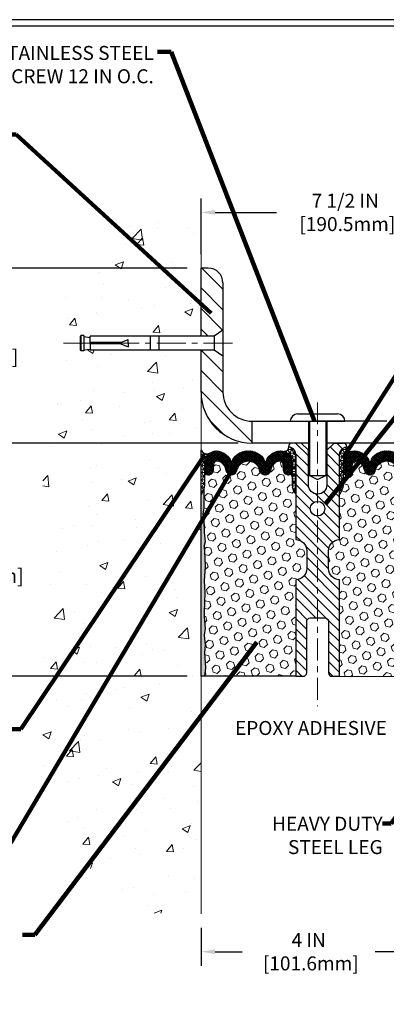
# Model space of a CAD drawing. Extents: x -308 to 3254, y -284 to 1977.
# Drawn here: x 9 to 15, y 7 to 24 of the extents above; entities that cross this region are included whole.
import ezdxf

# ---------------------------------------------------------------- set-up
doc = ezdxf.new("R2010")
doc.units = 0
doc.header["$LTSCALE"] = 5
doc.header["$MEASUREMENT"] = 0
doc.linetypes.add('CENTERX2', pattern=[4, 2.5, -0.5, 0.5, -0.5])
doc.layers.get('DEFPOINTS').update_dxf_attribs({"linetype": 'CONTINUOUS'})
for name, color, linetype, lineweight in [('CENTERLINE - L', 1, 'CENTERX2', 18), ('CONCRETE - H', 130, 'CONTINUOUS', 9), ('CONCRETE - L', 132, 'CONTINUOUS', 13), ('CORNER BEAD - H', 50, 'CONTINUOUS', 15), ('CORNER BEAD - L', 52, 'CONTINUOUS', 25), ('COVER PLATE - H', 251, 'CONTINUOUS', 13), ('COVER PLATE - L', 7, 'CONTINUOUS', 25), ('DIMS', 50, 'CONTINUOUS', 25), ('EPOXY ADHESIVE - H', 50, 'CONTINUOUS', 15), ('EPOXY ADHESIVE - L', 52, 'CONTINUOUS', 25), ('FOAM INSERT - H', 150, 'CONTINUOUS', 9), ('FOAM INSERT - L', 152, 'CONTINUOUS', 25), ('SILICONE BELLOWS - H', 20, 'CONTINUOUS', 13), ('SILICONE BELLOWS - L', 22, 'CONTINUOUS', 13), ('SPLINE - H', 253, 'CONTINUOUS', 5), ('SPLINE - L', 7, 'CONTINUOUS', 25), ('TBLOCK-T5', 111, 'CONTINUOUS', 30), ('TEXT - 4', 241, 'CONTINUOUS', 25)]:
    doc.layers.add(name, color=color, linetype=linetype, lineweight=lineweight)
doc.layers.add('SCREW-L', color=1, linetype='CONTINUOUS')
doc.styles.add('ROMANS', font='romans', dxfattribs={"width": 0.9})
doc.dimstyles.get("Standard").update_dxf_attribs({"dimtxt": 0.18, "dimasz": 0.18, "dimexe": 0.18, "dimexo": 0.0625, "dimgap": 0.09, "dimtad": 0, "dimtih": 1, "dimtoh": 1, "dimdec": 4, "dimzin": 0, "dimdsep": 46, "dimtxsty": 'Standard', "dimcen": 0.09, "dimadec": 0, "dimazin": 0, "dimtfac": 1, "dimtdec": 4, "dimtofl": 0, "dimtmove": 0, "dimatfit": 3, "dimfxl": 1, "dimtolj": 1, "dimtzin": 0, "dimarcsym": 0})
pattern_1 = [(0, (1.012330264367392, 3.149326671536301), (0, 0.06249999999999999), []), (59.99999999999999, (1.012330264367392, 3.149326671536301), (-0.05412658773652741, 0.03125), []), (120, (1.012330264367392, 3.149326671536301), (-0.05412658773652741, -0.03124999999999998), [])]
pattern_2 = [(45, (-42.3506206334755, 3.33703388717413), (-0.09032493426512966, 0.09032493426512968), [0.07375, -0.1475]), (165, (-42.3506206334755, 3.33703388717413), (-0.033061220536197, -0.1233861548013266), [0.07375, -0.1475]), (105, (-42.29847150836304, 3.389183012286594), (-0.1233861548013267, -0.03306122053619694), [0.07375, -0.1475])]

# ---------------------------------------------------------------- blocks, each defined once
blk = doc.blocks.new('*D31')
at = {"layer": 'DEFPOINTS', "color": 0, "transparency": 16777216}
for p in [(19.72805264370027, 20.2153791055913), (12.22809019037823, 19.2605597767531), (19.72805264370027, 16.38555977675355)]:
    blk.add_point(p, dxfattribs=at)
at = {"layer": 'DIMS', "color": 0, "lineweight": -2, "transparency": 16777216}
for p, q in [((12.22809019037823, 19.5005597767531), (12.22809019037823, 20.45537910559129)), ((19.72805264370027, 16.62555977675355), (19.72805264370027, 20.4553791055913)), ((12.46809019037823, 20.2153791055913), (13.52141487468817, 20.2153791055913)), ((19.48805264370027, 20.2153791055913), (15.88141487468817, 20.2153791055913))]:
    blk.add_line(p, q, dxfattribs=at)
at = {"layer": 'DIMS', "color": 0, "transparency": 16777216}
for points in [[(12.46809019037823, 20.2553791055913), (12.46809019037823, 20.1753791055913), (12.22809019037823, 20.2153791055913)], [(19.48805264370027, 20.2553791055913), (19.48805264370027, 20.1753791055913), (19.72805264370027, 20.2153791055913)]]:
    blk.add_solid(points, dxfattribs=at)
at = {"layer": 'DIMS', "color": 0, "transparency": 16777216, "insert": (14.70141487468817, 20.2153791055913), "char_height": 0.24, "attachment_point": 5}
blk.add_mtext('\\A1;7 1/2 IN \\P [190.5mm]', dxfattribs=at)
blk = doc.blocks.new('*D36')
at = {"layer": 'DEFPOINTS', "color": 0, "transparency": 16777216}
for p in [(12.22809019037993, 8.188076285661452), (16.22809019038482, 8.188076285661452), (16.22809019038482, 7.537722049062381)]:
    blk.add_point(p, dxfattribs=at)
at = {"layer": 'DIMS', "color": 0, "lineweight": -2, "transparency": 16777216}
for p, q in [((12.22809019037993, 7.948076285661452), (12.22809019037993, 7.297722049062381)), ((16.22809019038482, 7.948076285661452), (16.22809019038482, 7.297722049062381)), ((12.46809019037993, 7.537722049062381), (12.93502786020171, 7.537722049062381)), ((15.98809019038482, 7.537722049062381), (15.21502786020172, 7.537722049062381))]:
    blk.add_line(p, q, dxfattribs=at)
at = {"layer": 'DIMS', "color": 0, "transparency": 16777216}
for points in [[(12.46809019037993, 7.577722049062381), (12.46809019037993, 7.497722049062381), (12.22809019037993, 7.537722049062381)], [(15.98809019038482, 7.577722049062381), (15.98809019038482, 7.497722049062381), (16.22809019038482, 7.537722049062381)]]:
    blk.add_solid(points, dxfattribs=at)
at = {"layer": 'DIMS', "color": 0, "transparency": 16777216, "insert": (14.07502786020171, 7.537722049062381), "char_height": 0.24, "attachment_point": 5}
blk.add_mtext('\\A1;4 IN \\P [101.6mm]', dxfattribs=at)
blk = doc.blocks.new('*D37')
at = {"layer": 'DEFPOINTS', "color": 0, "transparency": 16777216}
for p in [(13.10309019037186, 16.26055977675259), (8.324025248311049, 12.26055977675378), (12.22809019037777, 12.26055977675378)]:
    blk.add_point(p, dxfattribs=at)
at = {"layer": 'DIMS', "color": 0, "lineweight": -2, "transparency": 16777216}
for p, q in [((12.86309019037186, 16.26055977675259), (8.084025248311049, 16.26055977675259)), ((8.324025248311049, 16.02055977675259), (8.324025248311049, 14.74188168491304)), ((8.324025248311049, 12.50055977675378), (8.324025248311049, 13.62188168491303)), ((11.98809019037777, 12.26055977675378), (8.084025248311049, 12.26055977675378))]:
    blk.add_line(p, q, dxfattribs=at)
at = {"layer": 'DIMS', "color": 0, "transparency": 16777216}
for points in [[(8.28402524831105, 16.02055977675259), (8.364025248311048, 16.02055977675259), (8.324025248311049, 16.26055977675259)], [(8.28402524831105, 12.50055977675378), (8.364025248311048, 12.50055977675378), (8.324025248311049, 12.26055977675378)]]:
    blk.add_solid(points, dxfattribs=at)
at = {"layer": 'DIMS', "color": 0, "transparency": 16777216, "insert": (8.324025248311045, 14.18188168491304), "char_height": 0.24, "attachment_point": 5}
blk.add_mtext('\\A1;4 IN \\P [101.6mm]', dxfattribs=at)
blk = doc.blocks.new('*D39')
at = {"layer": 'DEFPOINTS', "color": 0, "transparency": 16777216}
for p in [(12.22809019037823, 19.2605597767531), (8.324025248311047, 16.26055977675259), (13.10309019037129, 16.26055977675259)]:
    blk.add_point(p, dxfattribs=at)
at = {"layer": 'DIMS', "color": 0, "lineweight": -2, "transparency": 16777216}
for p, q in [((11.98809019037822, 19.2605597767531), (8.084025248311047, 19.2605597767531)), ((8.324025248311047, 19.0205597767531), (8.324025248311047, 18.49880471969754)), ((8.324025248311047, 16.50055977675258), (8.324025248311047, 17.37880471969754)), ((12.86309019037129, 16.26055977675259), (8.084025248311047, 16.26055977675259))]:
    blk.add_line(p, q, dxfattribs=at)
at = {"layer": 'DIMS', "color": 0, "transparency": 16777216}
for points in [[(8.284025248311048, 19.0205597767531), (8.364025248311046, 19.0205597767531), (8.324025248311047, 19.2605597767531)], [(8.284025248311048, 16.50055977675258), (8.364025248311046, 16.50055977675258), (8.324025248311047, 16.26055977675259)]]:
    blk.add_solid(points, dxfattribs=at)
at = {"layer": 'DIMS', "color": 0, "transparency": 16777216, "insert": (8.324025248311045, 17.93880471969754), "char_height": 0.24, "attachment_point": 5}
blk.add_mtext('\\A1;3 IN \\P [76.2mm]', dxfattribs=at)

msp = doc.modelspace()

# ---------------------------------------------------------------- hatches: boundary and pattern name
at = {"layer": 'CONCRETE - H'}
h = msp.add_hatch(dxfattribs=at)
h.set_pattern_fill('AR-CONC', color=256, scale=0.2)
h.set_pattern_definition([(49.99999999999999, (-201.330445092038, 421.5984088602451), (1.434520365201507, -0.1255042699651902), [0.15, -1.65]), (355, (-201.330445092038, 421.5984088602451), (-0.277502667226, 1.504384267400024), [0.12, -1.32]), (100.45144446, (-201.210901730038, 421.5879501722451), (1.157017693454224, 1.378879981937259), [0.1274803839999999, -1.402284223999999]), (46.18420000000002, (-201.330445092038, 421.998408860245), (2.134482661343145, -0.3310385615861531), [0.2249999999999999, -2.474999999999998]), (96.63563549, (-201.152571602038, 421.9708222462451), (1.869323891348457, 1.948237201549101), [0.191220684, -2.10342752]), (351.1841639899999, (-201.330445092038, 421.998408860245), (1.869323890109546, 1.94823720053998), [0.18, -1.980000002]), (21, (-201.130445092038, 421.8984088602451), (1.193814104236923, -0.8052377813306777), [0.15, -1.65]), (326.0000000000001, (-201.130445092038, 421.8984088602451), (0.4866306638431634, 1.450300090093706), [0.12, -1.32]), (71.45144474, (-201.030960584038, 421.8313057122451), (1.680444753459942, 0.6450623056127077), [0.12748038, -1.402284224]), (37.50000000000001, (-201.330445092038, 421.5984088602451), (0.02431971063458134, 0.6657877076626231), [0, -1.304, 0, -1.34, 0, -1.325]), (7.499999999999999, (-201.330445092038, 421.5984088602451), (0.5261390748842972, 0.7888234237647205), [0, -0.764, 0, -1.274, 0, -0.505]), (327.5, (-201.776445092038, 421.5984088602451), (1.067644872344818, -0.04510974346875951), [0, -0.5, 0, -1.56, 0, -2.07]), (317.5, (-201.976445092038, 421.5984088602451), (1.166372338684772, 0.2002099646646355), [0, -0.65, 0, -1.036, 0, -1.47])])
h.paths.add_polyline_path([(9.465804338798279, 9.958470932299065), (11.00612019545608, 8.200167901692737), (12.22809019037777, 8.200167901692737), (12.22809019037777, 11.5231345466666), (12.22809019037823, 17.85430977675355), (10.20309019037859, 17.85430977675355), (10.20309019037859, 17.87305977675328), (10.09059019037886, 17.85771886766247), (10.09059019037886, 17.84366930763576), (10.04059019037868, 17.84366930763576), (10.04059019037868, 17.85430977675355), (10.02809019037886, 17.85430977675355), (10.02809019037886, 18.09180977675328), (10.04059019037868, 18.10245024587107), (10.09059019037886, 18.10245024587107), (10.09059019037886, 18.08840068584436), (10.20309019037859, 18.07305977675355), (10.20309019037859, 18.09180977675328), (12.22809019037823, 18.09180977675328), (12.22809019037823, 20.07628491789933), (11.00631966828061, 20.07628491789933), (9.54225562353642, 18.8984611042498)])
at = {"layer": 'CORNER BEAD - H'}
h = msp.add_hatch(dxfattribs=at)
h.set_pattern_fill('NET3', color=256, scale=0.4999999999999999, style=0)
h.set_pattern_definition([(0, (-338.2109011693128, -29.24732053214962), (0, 0.06249999999999999), []), (59.99999999999999, (-338.2109011693128, -29.24732053214962), (-0.05412658773652741, 0.03125), []), (120, (-338.2109011693128, -29.24732053214962), (-0.05412658773652741, -0.03124999999999998), [])])
edge = h.paths.add_edge_path()
edge.add_line((12.22809019037823, 15.38555977675446), (12.22809019037823, 16.13555977675446))
edge.add_arc((12.32849717031013, 16.19368828565007), 0.1160193309992255, 210.0677930482871, 292.2954840428298)
edge.add_arc((12.49046327634869, 15.92498282729434), 0.1998730963483542, 126.1659522115366, 180.0184634967544)
edge.add_line((12.29059019037823, 15.92491841842843), (12.29059019037823, 15.53730401286361))
edge.add_arc((12.03132131435586, 15.55534768440907), 0.2598959871883706, 319.20975106185443, 356.0189514340825, ccw=False)
h = msp.add_hatch(dxfattribs=at)
h.set_pattern_fill('NET3', color=256, scale=0.4999999999999999, style=0)
h.set_pattern_definition(pattern_1)
edge = h.paths.add_edge_path()
edge.add_arc((13.65538246314537, 16.18833176277246), 0.07342360566864707, -91.8996434724333, 8.007425604109528, ccw=False)
edge.add_arc((13.59066039869961, 15.92496927136767), 0.1999297981459225, -0.01457340959530029, 71.8473285140937, ccw=False)
edge.add_line((13.79059019037823, 15.92491841842821), (13.79059019037868, 15.53730401286339))
edge.add_arc((14.0498590664009, 15.55534768440873), 0.2598959871884537, 183.9810485659099, 220.7902489381381)
edge.add_line((13.85309019037868, 15.38555977675446), (13.85309019037823, 16.04702311227152))
edge.add_arc((13.70725805252033, 16.05405219076363), 0.1460014396389712, 357.2404910908623, 441.7967851935714)
h = msp.add_hatch(dxfattribs=at)
h.set_pattern_fill('NET3', color=256, scale=0.4999999999999999, style=0)
h.set_pattern_definition(pattern_1)
edge = h.paths.add_edge_path()
edge.add_arc((14.80079791761131, 16.18833176277263), 0.07342360566884847, 171.9925743960471, 271.8996434726062)
edge.add_arc((14.86551998205729, 15.92496927136767), 0.1999297981459225, 108.1526714859063, 180.0145734095953)
edge.add_line((14.66559019037868, 15.92491841842821), (14.66559019037823, 15.53730401286339))
edge.add_arc((14.40632131435601, 15.55534768440873), 0.2598959871884537, 319.20975106186194, 356.01895143409007, ccw=False)
edge.add_line((14.60309019037823, 15.38555977675446), (14.60309019037823, 16.04702311227152))
edge.add_arc((14.74892232823612, 16.05405219076363), 0.1460014396389712, 98.2032148064286, 182.7595089091376, ccw=False)
at = {"layer": 'COVER PLATE - H'}
h = msp.add_hatch(dxfattribs=at)
h.set_pattern_fill('ANSI31', color=256, scale=2, angle=90)
h.set_pattern_definition([(135, (-3865.738584786223, -1719.663548820291), (-0.1767766952966369, -0.1767766952966368), [])])
edge = h.paths.add_edge_path()
edge.add_line((12.60309019037777, 17.13555977675378), (12.60309019037823, 17.74805977675328))
edge.add_line((12.60309019037823, 17.74805977675328), (12.45309019037813, 17.85430977675333))
edge.add_line((12.45309019037813, 17.85430977675333), (12.22809019037823, 17.85430977675333))
edge.add_line((12.22809019037823, 17.85430977675333), (12.22809019037823, 17.13555977675333))
edge.add_arc((13.09941635564624, 17.13411439295885), 0.8713273640916939, 179.9049560101137, 270.2415806696496)
edge.add_line((13.10309019037189, 16.26279477401675), (13.10309019037777, 16.63555977675355))
edge.add_arc((13.10309019037771, 17.1355597767535), 0.4999999999999432, 179.9999999999674, 270.0000000000065, ccw=False)
edge = h.paths.add_edge_path()
edge.add_arc((12.35309019037862, 19.01055977675304), 0.2500000000000568, 359.9999999999609, 449.999999999987)
edge.add_line((12.35309019037868, 19.2605597767531), (12.22809019037823, 19.2605597767531))
edge.add_line((12.22809019037823, 19.2605597767531), (12.22809019037823, 18.09180977675328))
edge.add_line((12.22809019037823, 18.09180977675328), (12.45309019037813, 18.09180977675328))
edge.add_line((12.45309019037813, 18.09180977675328), (12.60309019037823, 18.19805977675333))
edge.add_line((12.60309019037823, 18.19805977675333), (12.60309019037868, 19.01055977675287))
at = {"layer": 'EPOXY ADHESIVE - H'}
h = msp.add_hatch(dxfattribs=at)
h.set_pattern_fill('AR-SAND', color=256, scale=0.03937007874015701)
h.set_pattern_definition([(37.50000000000001, (-77.92553704423881, -31.48862736274032), (-0.002480053468882181, 0.07585920350445416), [0, -0.05984251968503865, 0, -0.06692913385826692, 0, -0.06397637795275514]), (7.499999999999999, (-77.92553704423881, -31.48862736274032), (0.06967624823888606, 0.1111081128043191), [0, -0.03228346456692874, 0, -0.05393700787401511, 0, -0.02066929133858243]), (327.5, (-77.97396224108934, -31.48862736274032), (0.1226040103051755, 0.0002227973833450738), [0, -0.0196850393700785, 0, -0.07086614173228262, 0, -0.09251968503936897]), (317.5, (-77.97396224108934, -31.48862736274032), (0.118351441124892, 0.03455415609977319), [0, -0.009842519685039252, 0, -0.04645669291338526, 0, -0.05314960629921196])])
edge = h.paths.add_edge_path()
edge.add_line((12.28686742035916, 12.26055977675378), (12.22809019037823, 12.26055977675446))
edge.add_line((12.22809019037823, 12.26055977675446), (12.22809019037823, 15.38555977675446))
edge.add_arc((12.03132131435586, 15.55534768440998), 0.2598959871893793, 319.2097510616737, 339.8617083188109)
edge.add_line((12.27532839641253, 15.46586881504209), (12.27401055932251, 15.15219545202808))
edge.add_line((12.27401055932251, 15.15219545202808), (12.2570334587399, 15.03881231371179))
edge.add_line((12.2570334587399, 15.03881231371179), (12.27373702923796, 14.93986920829366))
edge.add_line((12.27373702923796, 14.93986920829366), (12.28014857442031, 14.72848934209969))
edge.add_line((12.28014857442031, 14.72848934209969), (12.2993795628995, 14.56835382034615))
edge.add_line((12.2993795628995, 14.56835382034615), (12.28014857442031, 14.50430005595308))
edge.add_line((12.28014857442031, 14.50430005595308), (12.29296801771716, 14.28651547978325))
edge.add_line((12.29296801771716, 14.28651547978325), (12.2993795628995, 14.1437230296051))
edge.add_line((12.2993795628995, 14.1437230296051), (12.28014857442031, 13.90031739198639))
edge.add_line((12.28014857442031, 13.90031739198639), (12.29296801771716, 13.69534223576875))
edge.add_line((12.29296801771716, 13.69534223576875), (12.28014857442031, 13.35585484078911))
edge.add_line((12.28014857442031, 13.35585484078911), (12.28014857442031, 13.28086271479697))
edge.add_line((12.28014857442031, 13.28086271479697), (12.2993795628995, 13.08229449009923))
edge.add_line((12.2993795628995, 13.08229449009923), (12.28014857442031, 12.96699860280978))
edge.add_line((12.28014857442031, 12.96699860280978), (12.2993795628995, 12.79405143956001))
edge.add_line((12.2993795628995, 12.79405143956001), (12.28656011960265, 12.66594391077433))
edge.add_line((12.28656011960265, 12.66594391077433), (12.30578746101401, 12.4033197001404))
edge.add_line((12.30578746101401, 12.4033197001404), (12.28686742035916, 12.26055977675378))
at = {"layer": 'FOAM INSERT - H'}
h = msp.add_hatch(dxfattribs=at)
h.set_pattern_fill('HEX', color=256, scale=0.59, angle=45, style=0)
h.set_pattern_definition(pattern_2)
edge = h.paths.add_edge_path()
edge.add_line((13.79059019037868, 15.53730401286339), (13.79059019037868, 15.75923476038611))
edge.add_arc((13.74371519037868, 15.75923476038611), 0.04687500000005684, -75.52248783218897, 1.7280399333685637e-11, ccw=False)
edge.add_arc((13.73199644039005, 15.80462128398881), 0.09375000001100743, 184.1951275989464, 284.4775121678005, ccw=False)
edge.add_line((13.63849762458995, 15.79776315406934), (13.63046992478803, 15.90720704531873))
edge.add_arc((13.58060388970034, 15.90354937602888), 0.04999999999995659, 4.19512759893965, 100.9453518286611)
edge.add_arc((13.60374985361386, 15.78386436420965), 0.1719025746228172, 100.9453518286554, 164.8444553116075)
edge.add_line((13.43782611339293, 15.82880663376773), (13.4193539617545, 15.77445415965462))
edge.add_arc((13.33059019037819, 15.80462128399654), 0.09374999999957213, 198.770766893713, 341.2292331058476, ccw=False)
edge.add_arc((13.04059019037868, 15.74524056104269), 0.203345651673718, 8.25996443688932, 171.7400355631196)
edge.add_arc((12.75059019037872, 15.80462128399699), 0.09374999999997936, 198.7707668938704, 341.22923310608695, ccw=False)
edge.add_line((12.66182641900241, 15.77445415965531), (12.64335426736443, 15.82880663376773))
edge.add_arc((12.47743052714304, 15.78386436420965), 0.1719025746228103, 15.15554468839029, 79.05464817134657)
edge.add_arc((12.50057649105656, 15.90354937602888), 0.04999999999996478, 79.0546481713408, 175.8048724010569)
edge.add_line((12.45071045596887, 15.90720704531873), (12.44268275616787, 15.79776315407844))
edge.add_arc((12.34918394037823, 15.80462128399699), 0.09375000000001249, 255.5224878040258, 355.8048724010572, ccw=False)
edge.add_arc((12.33746519036777, 15.75923476039998), 0.04687499998909907, 179.9999999999957, 255.52248780400998, ccw=False)
edge.add_line((12.29059019037868, 15.75923476039998), (12.29059019037868, 15.53730401286339))
edge.add_arc((12.03132131435586, 15.55534768440884), 0.2598959871886438, 339.8617083190358, 356.01895143407455, ccw=False)
edge.add_line((12.27532839641253, 15.46586881504209), (12.27401055932296, 15.15219545202808))
edge.add_line((12.27401055932251, 15.15219545202808), (12.2570334587399, 15.03881231371179))
edge.add_line((12.2570334587399, 15.03881231371179), (12.27373702923796, 14.93986920829366))
edge.add_line((12.27373702923796, 14.93986920829366), (12.28014857442031, 14.72848934209969))
edge.add_line((12.28014857442031, 14.72848934209969), (12.2993795628995, 14.56835382034615))
edge.add_line((12.2993795628995, 14.56835382034615), (12.28014857442031, 14.50430005595308))
edge.add_line((12.28014857442031, 14.50430005595308), (12.29296801771716, 14.28651547978325))
edge.add_line((12.29296801771716, 14.28651547978325), (12.2993795628995, 14.1437230296051))
edge.add_line((12.2993795628995, 14.1437230296051), (12.28014857442031, 13.90031739198639))
edge.add_line((12.28014857442031, 13.90031739198639), (12.29296801771716, 13.69534223576875))
edge.add_line((12.29296801771716, 13.69534223576875), (12.28014857442031, 13.35585484078911))
edge.add_line((12.28014857442031, 13.35585484078911), (12.28014857442031, 13.28086271479697))
edge.add_line((12.28014857442031, 13.28086271479697), (12.2993795628995, 13.08229449009923))
edge.add_line((12.2993795628995, 13.08229449009923), (12.28014857442031, 12.96699860280978))
edge.add_line((12.28014857442031, 12.96699860280978), (12.2993795628995, 12.79405143956001))
edge.add_line((12.2993795628995, 12.79405143956001), (12.28656011960265, 12.66594391077433))
edge.add_line((12.28656011960265, 12.66594391077433), (12.30578746101401, 12.4033197001404))
edge.add_line((12.30578746101401, 12.4033197001404), (12.28686742035916, 12.26055977675469))
edge.add_line((12.28686742035916, 12.26055977675469), (13.85309019037823, 12.26055977675469))
edge.add_line((13.85309019037823, 12.26055977675469), (13.85309019037823, 13.91680977675469))
edge.add_arc((13.85309019037823, 14.10430977675469), 0.1875, 270, 360)
edge.add_line((14.04059019037823, 14.10430977675469), (14.04059019037823, 14.41680977675469))
edge.add_arc((13.85309019037823, 14.41680977675469), 0.1875, 359.9999999999994, 450)
edge.add_line((13.85309019037823, 14.60430977675469), (13.85309019037823, 15.38555977675469))
edge.add_arc((14.04985906640059, 15.55534768440884), 0.259895987188312, 183.9810485659113, 220.790248938128, ccw=False)
h = msp.add_hatch(dxfattribs=at)
h.set_pattern_fill('HEX', color=256, scale=0.59, angle=45, style=0)
h.set_pattern_definition(pattern_2)
edge = h.paths.add_edge_path()
edge.add_line((14.41559019037823, 14.41680977675469), (14.41559019037823, 14.10430977675469))
edge.add_arc((14.60309019037823, 14.10430977675469), 0.1875, 180, 270)
edge.add_line((14.60309019037823, 13.91680977675469), (14.60309019037823, 12.26055977675469))
edge.add_line((14.60309019037823, 12.26055977675469), (16.22809023032474, 12.26055977675446))
edge.add_line((16.22809023032474, 12.26055977675446), (16.4363605119012, 12.25856695357186))
edge.add_line((16.4363605119012, 12.2585669535718), (16.42505769122016, 12.32579704551824))
edge.add_line((16.42505769122016, 12.32579704551824), (16.40599645458798, 12.42106791563987))
edge.add_line((16.40599645458795, 12.42106791563987), (16.42520303120824, 12.53514138702212))
edge.add_line((16.42520303120824, 12.53514138702212), (16.41491172388208, 12.6264998857776))
edge.add_line((16.41491172388211, 12.6264998857776), (16.42400755154409, 12.70532775433321))
edge.add_line((16.42400755154409, 12.70532775433321), (16.40588463374968, 12.80415519833309))
edge.add_line((16.40588463374968, 12.80415519833309), (16.41282110533263, 12.84063342022705))
edge.add_line((16.41282110533263, 12.84063342022705), (16.38958804254693, 12.900149513786))
edge.add_line((16.38958804254693, 12.900149513786), (16.40715541648606, 13.0166917900471))
edge.add_line((16.40715541648606, 13.0166917900471), (16.40582421937069, 13.1183253911895))
edge.add_line((16.40582421937069, 13.1183253911895), (16.41932421575115, 13.21411256937006))
edge.add_line((16.41932421575115, 13.21411256937006), (16.41899115678808, 13.29338771335404))
edge.add_line((16.41899115678808, 13.29338771335404), (16.28299356431614, 13.3130557478097))
edge.add_line((16.28299356431614, 13.3130557478097), (16.17603180633614, 13.3077469968959))
edge.add_line((16.17603180633614, 13.3077469968959), (16.16321236303929, 13.69534223576875))
edge.add_line((16.16321236303929, 13.69534223576875), (16.17603180633614, 13.90031739198639))
edge.add_line((16.17603180633614, 13.90031739198639), (16.15680081785695, 14.1437230296051))
edge.add_line((16.15680081785695, 14.1437230296051), (16.16321236303929, 14.28651547978325))
edge.add_line((16.16321236303929, 14.28651547978325), (16.17603180633614, 14.50430005595308))
edge.add_line((16.17603180633614, 14.50430005595308), (16.15680081785695, 14.56835382034615))
edge.add_line((16.15680081785695, 14.56835382034615), (16.17603180633614, 14.72848934209969))
edge.add_line((16.17603180633614, 14.72848934209969), (16.18244335151849, 14.93986920829366))
edge.add_line((16.18244335151849, 14.93986920829366), (16.19914692201655, 15.03881231371179))
edge.add_line((16.19914692201655, 15.03881231371179), (16.18216982143394, 15.15219545202808))
edge.add_line((16.18216982143394, 15.15219545202808), (16.18085198434474, 15.4658688150422))
edge.add_arc((16.42485906640076, 15.55534768441021), 0.2598959871888851, 183.9810485662362, 200.138291681273, ccw=False)
edge.add_line((16.16559019037823, 15.53730401286339), (16.16559019037823, 15.75923476039998))
edge.add_arc((16.11871519038931, 15.75923476039986), 0.04687499998890132, -75.52248780389061, 1.389253156958148e-10, ccw=False)
edge.add_arc((16.1069964403784, 15.80462128399682), 0.09374999999995624, 184.1951275988999, 284.47751219617146, ccw=False)
edge.add_line((16.01349762458904, 15.79776315407844), (16.00546992478797, 15.90720704531873))
edge.add_arc((15.95560388970034, 15.90354937602899), 0.04999999999993937, 4.195127598781898, 100.9453518284917)
edge.add_arc((15.97874985361389, 15.78386436420965), 0.1719025746227843, 100.9453518286672, 164.8444553116165)
edge.add_line((15.81282611339293, 15.82880663376773), (15.79435396175452, 15.77445415965531))
edge.add_arc((15.70559019037825, 15.80462128399688), 0.09374999999991286, 198.770766893941, 341.229233106166, ccw=False)
edge.add_arc((15.41559019037811, 15.74524056104269), 0.2033456516738181, 8.259964436874604, 171.740035563092)
edge.add_arc((15.12559019037843, 15.80462128399631), 0.09374999999935374, 198.7707668941711, 341.2292331063618, ccw=False)
edge.add_line((15.03682641900286, 15.7744541596544), (15.01835426736403, 15.82880663376773))
edge.add_arc((14.85243052714321, 15.78386436420965), 0.1719025746226382, 15.15554468838682, 79.05464817133311)
edge.add_arc((14.87557649105656, 15.90354937602882), 0.05000000000000625, 79.0546481713417, 175.8048724010442)
edge.add_line((14.82571045596887, 15.90720704531873), (14.81768275616724, 15.79776315406951))
edge.add_arc((14.72418394036671, 15.80462128398892), 0.09375000001116188, 255.52248783215668, 355.8048724010019, ccw=False)
edge.add_arc((14.71246519037823, 15.75923476038605), 0.04687500000001493, 179.9999999999479, 255.522487832176, ccw=False)
edge.add_line((14.66559019037823, 15.75923476038611), (14.6655901903784, 15.5373040128635))
edge.add_arc((14.40632131435618, 15.55534768440918), 0.2598959871884935, 319.2097510617947, 356.018951434009, ccw=False)
edge.add_line((14.60309019037823, 15.38555977675469), (14.60309019037823, 14.60430977675469))
edge.add_arc((14.60309019037823, 14.41680977675469), 0.1875, 90, 180)
at = {"layer": 'SILICONE BELLOWS - H'}
h = msp.add_hatch(dxfattribs=at)
h.set_pattern_fill('ANSI37', color=256, scale=0.1812307692189964, style=0)
h.set_pattern_definition([(45, (-338.2109011693124, -29.24732053214984), (-0.01601868823430082, 0.01601868823430083), []), (135, (-338.2109011693124, -29.24732053214984), (-0.01601868823430083, -0.01601868823430082), [])])
edge = h.paths.add_edge_path()
edge.add_arc((13.33059019037819, 15.80462128399631), 0.09374999999957237, 198.7707668937075, 341.2292331062925)
edge.add_line((13.4193539617545, 15.77445415965508), (13.43782611339293, 15.8288066337675))
edge.add_arc((13.60374985361386, 15.78386436420942), 0.1719025746228177, 100.9453518272469, 164.8444553116098, ccw=False)
edge.add_arc((13.58060388970034, 15.90354937602888), 0.04999999999994704, 4.195127598882721, 100.94535182376188, ccw=False)
edge.add_line((13.63046992478803, 15.90720704531873), (13.63849762458904, 15.79776315407844))
edge.add_arc((13.73199644039005, 15.80462128398858), 0.09375000001103305, 184.1951275934131, 284.4775121732156)
edge.add_arc((13.74371519037868, 15.75923476038588), 0.04687500000005911, 284.4775121786636, 359.9999999999044)
edge.add_line((13.79059019037868, 15.75923476038588), (13.79059019037823, 15.92491841842934))
edge.add_arc((13.59059019037886, 15.92491841842843), 0.1999999999992497, 2.646221494987574e-10, 104.4077148831551)
edge.add_arc((13.62059019037815, 15.80814141336464), 0.3205689384187029, 104.4077148830415, 129.8556111871081)
edge.add_arc((13.51975955955368, 15.89862309229056), 0.1875000000000237, 123.9111920467051, 178.9999999999723)
edge.add_line((13.33228811671188, 15.90189541849782), (13.33059019037819, 15.80462128399699))
edge.add_line((13.33059019037819, 15.80462128399677), (13.3288922640445, 15.90189541849759))
edge.add_arc((13.14142082120316, 15.89862309228988), 0.1874999999996438, 1.000000000190432, 56.08880795348718)
edge.add_arc((13.04059019037868, 15.8081414133635), 0.3205689384187648, 50.14438881300724, 129.8556111870668)
edge.add_arc((12.93975955955329, 15.89862309228965), 0.1874999999996417, 123.9111920465742, 178.9999999998118)
edge.add_line((12.75228811671195, 15.90189541849736), (12.75059019037826, 15.80462128399677))
edge.add_line((12.75059019037872, 15.80462128399677), (12.74889226404548, 15.90189541849736))
edge.add_arc((12.56142082120323, 15.89862309229034), 0.1875000000000305, 0.9999999999929264, 56.0888079532335)
edge.add_arc((12.46059019037602, 15.80814141336555), 0.3205689384195867, 50.1443888123755, 75.59228511660034)
edge.add_arc((12.4905901903785, 15.92491841842843), 0.2000000000000267, 75.59228511722411, 180.0000000000346)
edge.add_line((12.29059019037868, 15.92491841842821), (12.29059019037868, 15.75923476038588))
edge.add_arc((12.33746519036777, 15.75923476039998), 0.04687499998908606, 180.0000000171964, 255.5224878384684)
edge.add_arc((12.34918394037823, 15.80462128399677), 0.09375000000000903, 255.5224878212474, 355.8048724010681)
edge.add_line((12.44268275616787, 15.79776315407844), (12.45071045596887, 15.90720704531873))
edge.add_arc((12.50057649105656, 15.90354937602888), 0.04999999999994612, 79.05464817617411, 175.8048724011125, ccw=False)
edge.add_arc((12.47743052714304, 15.78386436420942), 0.1719025746228142, 15.155544688390307, 79.05464817275299, ccw=False)
edge.add_line((12.64335426736397, 15.8288066337675), (12.66182641900195, 15.77445415965485))
edge.add_arc((12.75059019037872, 15.80462128399677), 0.09374999999998551, 198.7707668939106, 341.2292331060895)
edge.add_arc((13.04059019037868, 15.74524056104269), 0.2033456516737066, 8.259964436891096, 171.7400355631188, ccw=False)
h = msp.add_hatch(dxfattribs=at)
h.set_pattern_fill('ANSI37', color=256, scale=0.1812307692189964, style=0)
h.set_pattern_definition([(135, (366.6670815500692, -29.24732053214984), (0.01601868823430082, 0.01601868823430083), []), (45.00000000000001, (366.6670815500692, -29.24732053214984), (0.01601868823430083, -0.01601868823430082), [])])
edge = h.paths.add_edge_path()
edge.add_arc((15.12559019037826, 15.80462128399631), 0.09374999999957237, 198.7707668937075, 341.22923310629255, ccw=False)
edge.add_line((15.03682641900241, 15.77445415965508), (15.01835426736397, 15.8288066337675))
edge.add_arc((14.85243052714304, 15.78386436420942), 0.1719025746228177, 375.1555446883903, 439.054648172753)
edge.add_arc((14.87557649105656, 15.90354937602888), 0.04999999999994704, 439.0546481762381, 535.8048724011173)
edge.add_line((14.82571045596887, 15.90720704531873), (14.81768275616787, 15.79776315407844))
edge.add_arc((14.72418394036686, 15.80462128398858), 0.09375000001103305, 255.5224878267844, 355.80487240658687, ccw=False)
edge.add_arc((14.71246519037823, 15.75923476038588), 0.04687500000005911, 180.0000000000955, 255.5224878213364, ccw=False)
edge.add_line((14.66559019037823, 15.75923476038588), (14.66559019037868, 15.92491841842934))
edge.add_arc((14.86559019037759, 15.92491841842843), 0.1999999999992497, 435.5922851168449, 539.9999999997353, ccw=False)
edge.add_arc((14.8355901903783, 15.80814141336464), 0.3205689384187029, 410.1443888128919, 435.59228511695846, ccw=False)
edge.add_arc((14.93642082120323, 15.89862309229056), 0.1875000000000237, 361.0000000000277, 416.0888079532949, ccw=False)
edge.add_line((15.12389226404503, 15.90189541849782), (15.12559019037872, 15.80462128399699))
edge.add_line((15.12559019037872, 15.80462128399677), (15.12728811671241, 15.90189541849759))
edge.add_arc((15.31475955955329, 15.89862309228988), 0.1874999999996438, 483.9111920465128, 538.9999999998095, ccw=False)
edge.add_arc((15.41559019037823, 15.8081414133635), 0.3205689384187648, 410.14438881293324, 489.8556111869927, ccw=False)
edge.add_arc((15.51642082120316, 15.89862309228965), 0.1874999999996417, 361.00000000018827, 416.08880795342577, ccw=False)
edge.add_line((15.70389226404495, 15.90189541849736), (15.70559019037864, 15.80462128399677))
edge.add_line((15.70559019037819, 15.80462128399677), (15.70728811671188, 15.90189541849736))
edge.add_arc((15.89475955955368, 15.89862309229034), 0.1875000000000305, 483.9111920467665, 539.000000000007, ccw=False)
edge.add_arc((15.99559019038088, 15.80814141336555), 0.3205689384195867, 464.4077148833997, 489.8556111876245, ccw=False)
edge.add_arc((15.96559019037841, 15.92491841842843), 0.2000000000000267, 359.9999999999654, 464.4077148827759, ccw=False)
edge.add_line((16.16559019037823, 15.92491841842821), (16.16559019037823, 15.75923476038588))
edge.add_arc((16.11871519038914, 15.75923476039998), 0.04687499998908606, 284.47751216153154, 359.9999999828036, ccw=False)
edge.add_arc((16.10699644037868, 15.80462128399677), 0.09375000000000903, 184.1951275989319, 284.4775121787526, ccw=False)
edge.add_line((16.01349762458904, 15.79776315407844), (16.00546992478803, 15.90720704531873))
edge.add_arc((15.95560388970034, 15.90354937602888), 0.04999999999994612, 364.1951275988874, 460.9453518238259)
edge.add_arc((15.97874985361386, 15.78386436420942), 0.1719025746228142, 460.9453518272469, 524.8444553116097)
edge.add_line((15.81282611339293, 15.8288066337675), (15.79435396175495, 15.77445415965485))
edge.add_arc((15.70559019037819, 15.80462128399677), 0.09374999999998551, 198.7707668939106, 341.2292331060894, ccw=False)
edge.add_arc((15.41559019037823, 15.74524056104269), 0.2033456516737066, 368.2599644368812, 531.7400355631089)
at = {"layer": 'SPLINE - H'}
h = msp.add_hatch(dxfattribs=at)
h.set_pattern_fill('ANSI31', color=256, angle=90, style=0)
h.set_pattern_definition([(135, (22.76893975325538, -38.79781835886524), (-0.08838834764831845, -0.08838834764831843), [])])
h.paths.add_polyline_path([(14.60309019037823, 13.91680977675469, -0.4142135623730841), (14.41559019037823, 14.10430977675469), (14.41559019037823, 14.41680977675469, -0.4142135623730951), (14.60309019037823, 14.60430977675469), (14.60309019037823, 16.04702311227152, -0.3866515939376127), (14.72809019037823, 16.19855977675456, 0.414213562373077), (14.66609019037833, 16.26055977675469), (14.50959019037828, 16.26055977675469), (14.38459019037828, 16.13555977675469), (14.38459019037828, 15.54205977675451, -1), (14.07159019037817, 15.54205977675451), (14.07159019037863, 16.13555977675469), (13.94659019037863, 16.26055977675469), (13.79009019037858, 16.26055977675469, 0.4142135623731023), (13.72809019037823, 16.19855977675456, -0.3866515939376567), (13.85309019037823, 16.04702311227129), (13.85309019037823, 14.60430977675469, -0.4142135623730951), (14.04059019037823, 14.41680977675469), (14.04059019037823, 14.10430977675469, -0.4142135623730951), (13.85309019037823, 13.91680977675469), (13.85309019037823, 12.26055977675469), (13.97859019037833, 12.26055977675469, 0.4142135623730951), (14.04059019037823, 12.32255977675459), (14.04059019037823, 13.19855977675456, -0.4142135623730951), (14.10259019037858, 13.26055977675469), (14.35359019037833, 13.26055977675469, -0.4142135623730951), (14.41559019037823, 13.19855977675456), (14.41559019037823, 12.32255977675459, 0.4142135623731013), (14.47759019037858, 12.26055977675469), (14.60309019037823, 12.26055977675469)])
h.paths.add_polyline_path([(14.10309019037823, 15.13555977675469, -1), (14.35309019037823, 15.13555977675469, -1)], flags=16)

# ---------------------------------------------------------------- linework, layer by layer
at = {"layer": 'CENTERLINE - L', "ltscale": 0.04}
msp.add_line((12.76839398512084, 17.97305977675319), (9.857200310868393, 17.97305977675319), dxfattribs=at)
at = {"layer": 'CENTERLINE - L', "ltscale": 0.03}
msp.add_line((14.22809019037868, 16.95720789489201), (14.22809019037868, 11.75010169409165), dxfattribs=at)
at = {"layer": 'CONCRETE - L'}
for p, q in [((12.22809019037823, 20.07628491789933), (12.22809019037823, 18.09180977675328)), ((12.22809019037823, 17.85430977675355), (12.22809019037993, 8.188076285661452))]:
    msp.add_line(p, q, dxfattribs=at)
at = {"layer": 'CORNER BEAD - L'}
for points in [[(12.22809019037823, 15.38555977675446), (12.22809019037823, 16.13555977675446, 0.3750174696519059), (12.37251295941269, 16.08634260350505, 0.2393982309178447), (12.29059019037823, 15.92491841842843), (12.29059019037823, 15.53730401286361, -0.1620058556709634)], [(13.72809019037823, 16.19855977675456, -0.4658140934219299), (13.65294854703461, 16.11494850908502, -0.3242536453837127), (13.79059019037823, 15.92491841842821), (13.79059019037868, 15.53730401286339, 0.1620058556709634), (13.85309019037868, 15.38555977675446), (13.85309019037823, 16.04702311227152, 0.3866515939377319)], [(14.72809019037823, 16.19855977675456, 0.4658140934219299), (14.80323183372229, 16.11494850908502, 0.3242536453837127), (14.66559019037868, 15.92491841842821), (14.66559019037823, 15.53730401286339, -0.1620058556709634), (14.60309019037823, 15.38555977675446), (14.60309019037823, 16.04702311227152, -0.3866515939377319)]]:
    msp.add_lwpolyline(points, format="xyb", close=True, dxfattribs=at)
at = {"layer": 'COVER PLATE - L'}
for p, q in [((12.35309019037868, 19.2605597767531), (12.22809019037868, 19.2605597767531)), ((12.22809019037823, 18.09180977675328), (12.22809019037823, 19.2605597767531)), ((12.60309019037868, 19.01055977675287), (12.60309019037777, 17.13555977675378)), ((12.22809019037823, 17.13555977675333), (12.2280901903782, 17.85430977675327)), ((13.10309019037777, 16.63555977675355), (13.75934019037913, 16.63555977675378)), ((13.10309019037186, 16.26055977675333), (13.10309019037777, 16.63555977675355)), ((15.41559019037868, 16.63555977675333), (14.22809019037913, 16.63555977675446)), ((14.07184019037916, 16.26055977675338), (13.10309019037823, 16.26055977675333)), ((19.72805264370027, 16.26062546182283), (14.38434019037913, 16.26055977675344))]:
    msp.add_line(p, q, dxfattribs=at)
for centre, radius, start, end in [((12.35309019037868, 19.0105597767531), 0.25, 359.999999999974, 90), ((13.10309019037823, 17.13555977675333), 0.875, 180, 270), ((13.10309019037777, 17.13555977675355), 0.5, 179.9999999999739, 270.000000000026)]:
    msp.add_arc(centre, radius, start, end, dxfattribs=at)
at = {"layer": 'EPOXY ADHESIVE - L'}
msp.add_lwpolyline([(12.28686742035916, 12.26055977675378), (12.22809019037823, 12.26055977675446), (12.22809019037823, 15.38555977675446, 0.09035585911721113), (12.27532839641253, 15.46586881504209), (12.27401055932251, 15.15219545202808), (12.2570334587399, 15.03881231371179), (12.27373702923796, 14.93986920829366), (12.28014857442031, 14.72848934209969), (12.2993795628995, 14.56835382034615), (12.28014857442031, 14.50430005595308), (12.29296801771716, 14.28651547978325), (12.2993795628995, 14.1437230296051), (12.28014857442031, 13.90031739198639), (12.29296801771716, 13.69534223576875), (12.28014857442031, 13.35585484078911), (12.28014857442031, 13.28086271479697), (12.2993795628995, 13.08229449009923), (12.28014857442031, 12.96699860280978), (12.2993795628995, 12.79405143956001), (12.28656011960265, 12.66594391077433), (12.30578746101401, 12.4033197001404), (12.28686742035916, 12.26055977675378)], format="xyb", close=True, dxfattribs=at)
at = {"layer": 'FOAM INSERT - L'}
for p, q in [((13.85309019037823, 12.26055977675446), (12.22809019037823, 12.26055977675446)), ((14.60309019037823, 12.26055977675446), (16.43636051190134, 12.25856695357089))]:
    msp.add_line(p, q, dxfattribs=at)
at = {"layer": 'SCREW-L'}
for p, q in [((10.15309019037841, 18.09180977675328), (10.15309019037841, 17.85430977675333)), ((10.16559019037823, 18.09180977675328), (10.15309019037841, 18.09180977675328)), ((10.16559019037823, 18.10245024587107), (10.16559019037823, 17.84366930763554)), ((10.21559019037841, 18.10245024587107), (10.16559019037823, 18.10245024587107)), ((10.19059019037832, 18.10430977675333), (10.19059019037832, 18.10430977675333)), ((10.21559019037841, 18.10245024587107), (10.21559019037841, 17.84366930763554)), ((10.21559019037841, 18.08840068584414), (10.32809019037813, 18.07305977675333)), ((12.45309019037813, 18.09180977675328), (10.32809019037813, 18.09180977675328)), ((10.32809019037813, 17.98555977675323), (10.32809019037813, 18.09180977675328)), ((11.35309019037823, 18.09180977675328), (11.35309019037823, 17.85430977675333)), ((11.50309019037832, 18.09180977675328), (11.50309019037832, 17.85430977675333)), ((12.60309019037823, 18.19805977675333), (12.45309019037813, 18.09180977675328)), ((12.45309019037813, 18.09180977675328), (12.45309019037813, 17.85430977675333)), ((12.60309019037823, 18.19805977675333), (12.60309019037823, 17.74805977675328)), ((10.32809019037813, 17.96055977675337), (10.32809019037813, 17.85430977675333)), ((10.85309019037823, 17.98555977675323), (10.97809019037823, 18.03555977675319)), ((10.85309019037823, 17.96055977675337), (10.97809019037823, 17.91055977675319)), ((10.97809019037823, 17.97305977675319), (10.97809019037823, 18.03555977675319)), ((10.97809019037823, 17.97305977675319), (10.97809019037823, 17.91055977675319)), ((10.16559019037823, 17.85430977675333), (10.15309019037841, 17.85430977675333)), ((10.21559019037841, 17.84366930763554), (10.16559019037823, 17.84366930763554)), ((10.19059019037832, 17.84180977675328), (10.19059019037832, 17.84180977675328)), ((10.21559019037841, 17.85771886766247), (10.32809019037813, 17.87305977675328)), ((12.45309019037813, 17.85430977675333), (10.32809019037813, 17.85430977675333)), ((12.60309019037823, 17.74805977675328), (12.45309019037813, 17.85430977675333)), ((13.88434019037913, 16.76055977675446), (14.57184019037913, 16.76055977675446)), ((13.75934019037913, 16.63555977675446), (14.69684019037913, 16.63555977675446)), ((14.07184019037913, 16.63555977675446), (14.07184019037913, 15.70145977675497)), ((14.08684019037946, 16.63555977675446), (14.08684019037946, 15.70145977675497)), ((14.36934019037926, 16.63555977675446), (14.36934019037926, 15.70145977675497)), ((14.38434019037913, 16.63555977675446), (14.38434019037913, 15.70145977675497)), ((14.07184019037913, 15.70145977675497), (14.38434019037913, 15.70145977675497)), ((14.08684019037946, 15.70145977675497), (14.22809019037913, 15.63559382004064)), ((14.22809019037913, 15.63559382004064), (14.36934019037926, 15.70145977675497))]:
    msp.add_line(p, q, dxfattribs=at)
at = {"layer": 'SCREW-L', "linetype": 'Continuous'}
for p, q in [((10.85309019037823, 17.98555977675323), (10.32809019037813, 17.98555977675323)), ((10.85309019037823, 17.96055977675337), (10.32809019037813, 17.96055977675337))]:
    msp.add_line(p, q, dxfattribs=at)
at = {"layer": 'SCREW-L'}
for centre, start, end in [((13.88434019037913, 16.63555977675446), 90, 180), ((14.57184019037913, 16.63555977675446), 0, 90)]:
    msp.add_arc(centre, 0.125, start, end, dxfattribs=at)
at = {"layer": 'SILICONE BELLOWS - L'}
msp.add_lwpolyline([(13.24182641900234, 15.77445415965508, 0.7163156169750391), (13.4193539617545, 15.77445415965508), (13.43782611339293, 15.8288066337675, -0.2862690036113448), (13.57111025760332, 15.95263981246603, -0.449156790500577), (13.63046992478803, 15.90720704531873), (13.63849762458904, 15.79776315407844, 0.4678085754018897), (13.75543394037277, 15.71384823679614, 0.341998713154626), (13.79059019037868, 15.75923476038588), (13.79059019037823, 15.92491841842934, 0.4899366871452622), (13.54082612943103, 16.11862835167312, 0.1114959942653167), (13.41515195367901, 16.05422996486755, 0.2451091823252577), (13.33228811671188, 15.90189541849782), (13.33059019037819, 15.80462128399677), (13.32889226404495, 15.90189541849759, 0.2451091823253941), (13.24602842707736, 16.05422996486686, 0.3625439358919192), (12.83515195367954, 16.05422996486664, 0.2451091823251112), (12.75228811671195, 15.90189541849736), (12.75059019037872, 15.80462128399677), (12.74889226404503, 15.90189541849736, 0.245109182325121), (12.66602842707789, 16.05422996486732, 0.1114959942660159), (12.54035425132543, 16.11862835167403, 0.4899366871448157), (12.29059019037868, 15.92491841842821), (12.29059019037868, 15.75923476038588, 0.3419987131547466), (12.32574644038959, 15.71384823681728, 0.4678085754018813), (12.44268275616787, 15.79776315407844), (12.45071045596887, 15.90720704531873, -0.4491567905005771), (12.51007012315358, 15.95263981246603, -0.2862690036113449), (12.64335426736397, 15.8288066337675), (12.66182641900241, 15.77445415965508, 0.7163156169723568), (12.83935396175502, 15.77445415965508, -0.8653116501544734)], format="xyb", close=True, dxfattribs=at)
msp.add_lwpolyline([(15.61682641900188, 15.77445415965508, 0.8653116501544734), (15.21435396175457, 15.77445415965508, -0.7163156169750391), (15.03682641900241, 15.77445415965508), (15.01835426736397, 15.8288066337675, 0.2862690036113448), (14.88507012315358, 15.95263981246603, 0.449156790500577), (14.82571045596887, 15.90720704531873), (14.81768275616787, 15.79776315407844, -0.4678085754018897), (14.70074644038414, 15.71384823679614, -0.341998713154626), (14.66559019037823, 15.75923476038588), (14.66559019037868, 15.92491841842934, -0.4899366871452622), (14.91535425132588, 16.11862835167312, -0.1114959942653167), (15.04102842707789, 16.05422996486755, -0.2451091823252577), (15.12389226404503, 15.90189541849782), (15.12559019037872, 15.80462128399677), (15.12728811671195, 15.90189541849759, -0.2451091823253941), (15.21015195367954, 16.05422996486686, -0.3625439358919192), (15.62102842707736, 16.05422996486664, -0.2451091823251112)], format="xyb", dxfattribs=at)
at = {"layer": 'SPLINE - L'}
msp.add_lwpolyline([(14.50959019037828, 16.26055977675469), (14.38459019037828, 16.13555977675469), (14.38459019037828, 15.54205977675451, -0.9999999999999999), (14.07159019037817, 15.54205977675451), (14.07159019037863, 16.13555977675469), (13.94659019037863, 16.26055977675469), (13.79009019037858, 16.26055977675469, 0.4142135623731023), (13.72809019037823, 16.19855977675456, -0.3866515939376129), (13.85309019037823, 16.04702311227152), (13.85309019037823, 14.60430977675469, -0.414213562373095), (14.04059019037823, 14.41680977675469), (14.04059019037823, 14.10430977675469, -0.414213562373095), (13.85309019037823, 13.91680977675469), (13.85309019037823, 12.26055977675469), (13.97859019037833, 12.26055977675469, 0.414213562373095), (14.04059019037823, 12.32255977675459), (14.04059019037823, 13.19855977675456, -0.414213562373095), (14.10259019037858, 13.26055977675469), (14.35359019037833, 13.26055977675469, -0.414213562373095), (14.41559019037823, 13.19855977675456), (14.41559019037823, 12.32255977675459, 0.4142135623730929), (14.47759019037858, 12.26055977675469), (14.60309019037823, 12.26055977675469), (14.60309019037823, 13.91680977675469, -0.414213562373095), (14.41559019037823, 14.10430977675469), (14.41559019037823, 14.41680977675469, -0.414213562373095), (14.60309019037823, 14.60430977675469), (14.60309019037823, 16.04702311227152, -0.3866515939376128), (14.72809019037823, 16.19855977675456, 0.4142135623731023), (14.66609019037833, 16.26055977675469), (14.50959019037828, 16.26055977675469), (14.66609019037833, 16.26055977675469)], format="xyb", dxfattribs=at)
msp.add_circle((14.22809019037823, 15.13555977675469), 0.125, dxfattribs=at)
at = {"layer": 'TBLOCK-T5'}
for points in [[(31.32000000000062, 23.51999999999816), (0.4500000000025466, 23.51999999999816), (0.4500000000025466, 0.2999999999999545), (31.32000000000062, 0.2999999999999545)], [(31.20796913088634, 4.504488874590606), (31.20796913088634, 23.40796913088843), (0.5620308691140963, 23.40796913088843), (0.5620308691140963, 4.504488874590606)]]:
    msp.add_lwpolyline(points, close=True, dxfattribs=at)

# ---------------------------------------------------------------- texts
at = {"layer": 'TEXT - 4', "char_height": 0.24, "attachment_point": 3, "style": 'ROMANS'}
for s, insert in [('SELF-TAPPING STAINLESS STEEL\\PSCREW 12 IN O.C.', (11.4181915336496, 23.06969801564077)), ('EPOXY ADHESIVE', (15.41630477850796, 11.49428033931747))]:
    msp.add_mtext(s, dxfattribs=dict(at, insert=insert))
at = {"layer": 'TEXT - 4', "insert": (15.34407979292467, 9.852503289051924), "char_height": 0.24, "attachment_point": 3, "style": 'ROMANS'}
msp.add_mtext_dynamic_manual_height_columns('HEAVY DUTY\\PSTEEL LEG', width=1.989553001763291, gutter_width=90, heights=[0], dxfattribs=at)

# ---------------------------------------------------------------- dimensions: what is measured, and where the dimension line sits
at = {"layer": 'DIMS'}
for base, p1, p2, picture, middle in [((19.72805264370027, 20.2153791055913), (12.22809019037823, 19.2605597767531), (19.72805264370027, 16.38555977675355), '*D31', (14.70141487468817, 20.2153791055913)), ((16.22809019038482, 7.537722049062381), (12.22809019037993, 8.188076285661452), (16.22809019038482, 8.188076285661452), '*D36', (14.07502786020171, 7.537722049062381))]:
    dim = msp.add_linear_dim(base=base, p1=p1, p2=p2, text='<> \\P[]', dimstyle='Standard', override={"dimtxt": 0.24, "dimasz": 0.24, "dimexe": 0.24, "dimexo": 0.24, "dimgap": 0.24, "dimlunit": 5, "dimpost": ' IN', "dimfrac": 2}, dxfattribs=at)
    dim.commit()
    dim.dimension.update_dxf_attribs({"geometry": picture, "text_midpoint": middle, "dimtype": 160})
for base, p1, p2, picture, middle in [((8.324025248311047, 16.26055977675259), (12.22809019037823, 19.2605597767531), (13.10309019037129, 16.26055977675259), '*D39', (8.324025248311045, 17.93880471969754)), ((8.324025248311049, 12.26055977675378), (13.10309019037186, 16.26055977675259), (12.22809019037777, 12.26055977675378), '*D37', (8.324025248311045, 14.18188168491304))]:
    dim = msp.add_linear_dim(base=base, p1=p1, p2=p2, angle=90, text='<> \\P[]', dimstyle='Standard', override={"dimtxt": 0.24, "dimasz": 0.24, "dimexe": 0.24, "dimexo": 0.24, "dimgap": 0.24, "dimlunit": 5, "dimpost": ' IN', "dimfrac": 2}, dxfattribs=at)
    dim.commit()
    dim.dimension.update_dxf_attribs({"geometry": picture, "text_midpoint": middle, "dimtype": 160})

# ---------------------------------------------------------------- leaders
at = {"layer": 'TEXT - 4'}
for points in [[(14.17755531198668, 16.63555977675446), (11.71631604882143, 22.96740089307963), (11.48274540194086, 22.96740089307963)], [(14.66647170871096, 16.00849903201339), (19.16250444299405, 23.07156617995753), (19.43128562787271, 23.07156617995753)], [(14.36770770593239, 15.22339660305556), (19.81758071418281, 22.01392233359667), (20.01440694778776, 22.01392233359667)], [(12.40272827460248, 18.48588278734564), (9.05793603542341, 21.55155736678154), (8.768868585379096, 21.55174767454315)], [(12.29068032339512, 16.05300808981553), (9.138584546507303, 11.35179559012556), (8.949433848753728, 11.35179559012556)], [(12.80165110548469, 15.87074088834555), (8.968054082367587, 9.407236891742457), (8.840798677017034, 9.407158981202713)], [(13.18471614216483, 12.84581714011136), (9.378540907050336, 7.830375524540955), (9.16782477847687, 7.830375524540955)], [(16.58492994392867, 11.23943866487195), (15.48832248922912, 9.735115124441222), (15.34097967786096, 9.735115124441222)]]:
    msp.add_leader(points, dimstyle='Standard', override={"dimtxt": 0.7, "dimasz": 0.24, "dimexe": 0.5, "dimexo": 0.5, "dimtih": 0, "dimtoh": 0, "dimtxsty": 'ROMANS', "dimdle": 0.05, "dimclrd": 256, "dimclre": 256, "dimclrt": 256, "dimtfac": 0.3, "dimlwd": 65535, "dimlwe": 65535}, dxfattribs=at)

doc.saveas('drawing.dxf')
